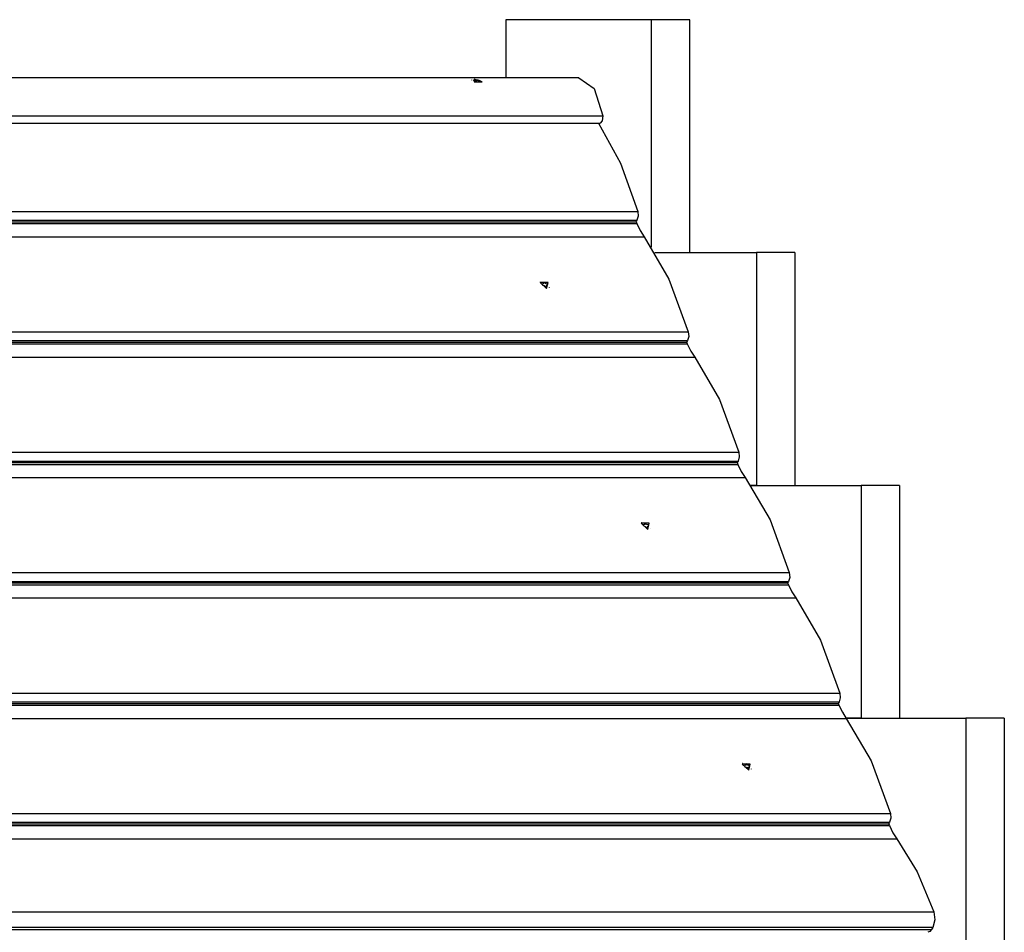
# Model space of a CAD drawing. Units: inches. Extents: x 93 to 206, y 10 to 200.
# Drawn here: x 158 to 167, y 182 to 190 of the extents above; entities that cross this region are included whole.
import ezdxf

# ---------------------------------------------------------------- set-up
doc = ezdxf.new("R2010")
doc.units = ezdxf.units.IN
doc.header["$MEASUREMENT"] = 0
doc.layers.add('Ebene 1', color=7, linetype='Continuous')

# ---------------------------------------------------------------- blocks, each defined once
blk = doc.blocks.new('block 2')
at = {"layer": 'Ebene 1', "color": 179, "lineweight": 25, "true_color": 0x1a171b}
for points in [[(162.4352186008843, 189.5388183119903), (162.4352186008843, 189.038590447532)], [(163.6854437524814, 189.5388183119903), (162.4352186008843, 189.5388183119903)], [(163.6854437524814, 187.583726624111), (163.6854437524814, 189.5388183119903)], [(164.0144503713228, 189.5388183119903), (163.6854437524814, 189.5388183119903)], [(164.0144503713228, 187.53842361848), (164.0144503713228, 189.5388183119903)], [(163.0601589219086, 189.038590447532), (151.8019313856606, 189.038590447532)], [(162.1396294082498, 189.0211927153315), (162.1392848987013, 189.0206759510087)], [(162.1630560575495, 189.0130967409412), (162.1609890002584, 189.0144747791353), (162.1596109620643, 189.0161973268779), (162.1592664525157, 189.017575365072), (162.1599554716128, 189.0191256580404), (162.1609890002584, 189.0201591866859), (162.1630560575495, 189.020848205783), (162.1658121339377, 189.02153722488), (162.1696017389715, 189.0220539892028), (162.1733913440053, 189.0222262439771), (162.1778699681361, 189.0222262439771), (162.1826931018154, 189.0220539892028), (162.1875162354948, 189.02153722488), (162.1923393691741, 189.020848205783), (162.197507012402, 189.0198146771374), (162.2019856365328, 189.0187811484919), (162.2061197511152, 189.0174031102977), (162.2102538656974, 189.0155083077809), (162.2133544516342, 189.0141302695868), (162.2150769993768, 189.0130967409412)], [(162.1630560575495, 189.0153360530066), (162.1606444907098, 189.0153360530066)], [(162.1606444907098, 189.0153360530066), (162.1630560575495, 189.0130967409412), (162.1665011530348, 189.01102968365)], [(162.1630560575495, 189.0285996706248), (162.1609890002584, 189.0050007665508), (162.2298909099634, 189.0050007665508), (162.1630560575495, 189.0285996706248), (162.1630560575495, 189.0285996706248)], [(162.1623670384525, 189.0134412504897), (162.1630560575495, 189.0153360530066)], [(162.169257229423, 189.0206759510087), (162.1706352676171, 189.0167140912007), (162.1630560575495, 189.0153360530066)], [(162.190272311883, 189.0029337092597), (162.183726630461, 189.0043117474538), (162.1785589872331, 189.0056897856479), (162.1744248726508, 189.0074123333905), (162.1702907580685, 189.0087903715846), (162.1668456625833, 189.0106851741015), (162.1644340957436, 189.0117187027471), (162.1630560575495, 189.0130967409412)], [(162.1665011530348, 189.01102968365), (162.1685682103259, 189.01102968365)], [(162.1782144776846, 189.0211927153315), (162.1730468344568, 189.02153722488), (162.1682237007774, 189.0211927153315)], [(162.1682237007774, 189.0211927153315), (162.169257229423, 189.0206759510087)], [(162.1685682103259, 189.01102968365), (162.1806260445243, 189.0093071359074), (162.1899278023345, 189.0053452760994)], [(162.1706352676171, 189.01102968365), (162.1709797771656, 189.017575365072)], [(162.1758029108449, 189.010340664553), (162.1782144776846, 189.0211927153315)], [(162.176491929942, 189.010340664553), (162.1792480063302, 189.0206759510087)], [(162.1792480063302, 189.0206759510087), (162.1782144776846, 189.0211927153315)], [(162.2009521078873, 189.0153360530066), (162.1888942736889, 189.0167140912007), (162.1792480063302, 189.0206759510087)], [(162.1899278023345, 189.0053452760994), (162.19096133098, 189.0046562570023)], [(162.19096133098, 189.0046562570023), (162.1964734837564, 189.0043117474538), (162.2012966174358, 189.0046562570023)], [(162.1985405410476, 189.0086181168104), (162.1971625028535, 189.0043117474538)], [(162.2002630887902, 189.0053452760994), (162.1988850505961, 189.0093071359074), (162.2064642606637, 189.01102968365)], [(162.1999185792417, 189.0046562570023), (162.2002630887902, 189.0053452760994)], [(162.2002630887902, 189.0099961550044), (162.2009521078873, 189.0153360530066)], [(162.2012966174358, 189.0046562570023), (162.2002630887902, 189.0053452760994)], [(162.2030191651784, 189.0153360530066), (162.2009521078873, 189.0153360530066)], [(162.2019856365328, 189.0106851741015), (162.2030191651784, 189.0153360530066)], [(162.2085313179548, 189.01102968365), (162.2061197511152, 189.0130967409412), (162.2030191651784, 189.0153360530066)], [(162.2064642606637, 189.01102968365), (162.2085313179548, 189.01102968365)], [(162.2298909099634, 189.0043117474538), (162.2298909099634, 189.0046562570023)], [(163.0601589219086, 189.038590447532), (163.1917615694451, 188.9471231623986), (163.2668646510236, 188.7121676503046)], [(151.9845214463789, 188.6505004411186), (163.2427489826268, 188.6505004411186)], [(152.0086371147756, 188.7121676503046), (163.2668646510236, 188.7121676503046)], [(163.2296576197829, 188.6505004411186), (163.4184488523746, 188.3071966760135), (163.5665879582403, 187.8917181604924)], [(163.2668646510236, 188.7121676503046), (163.2623860268928, 188.6694484662875), (163.2427489826268, 188.6505004411186)], [(152.3083604219923, 187.8917181604924), (163.5665879582403, 187.8917181604924)], [(163.5665879582403, 187.8917181604924), (163.5700330537256, 187.8514105433149), (163.5600422768183, 187.8160983145911)], [(152.2938910209543, 187.80352371607), (163.5521185572022, 187.80352371607)], [(152.3000921928277, 187.7880207863863), (163.5583197290757, 187.7880207863863)], [(152.3011257214733, 187.8160983145911), (163.5600422768183, 187.8160983145911)], [(163.5600422768183, 187.8160983145911), (163.5521185572022, 187.80352371607)], [(163.5521185572022, 187.80352371607), (163.5583197290757, 187.7880207863863)], [(163.5583197290757, 187.7880207863863), (163.5879475502489, 187.7268703415232), (163.6217094860043, 187.6746771449216)], [(152.3634819497564, 187.6746771449216), (163.6217094860043, 187.6746771449216)], [(163.6217094860043, 187.6746771449216), (163.8349608965413, 187.3105305521307), (164.0003254798333, 186.8576727505946)], [(163.7136935354605, 187.53842361848), (164.5853026932287, 187.53842361848)], [(164.9146538216186, 187.53842361848), (164.5853026932287, 187.53842361848)], [(164.5853026932287, 187.53842361848), (164.5853026932287, 185.5385456892924)], [(164.9146538216186, 187.53842361848), (164.9146538216186, 185.5385456892924)], [(162.7842067735401, 187.2285372795818), (162.7962646077384, 187.2809027309576), (162.727707207582, 187.2809027309576), (162.7842067735401, 187.2285372795818), (162.7842067735401, 187.2285372795818)], [(162.7297742648731, 187.2869316480567), (162.7290852457761, 187.2855536098627)], [(162.7573350287551, 187.2802137118605), (162.7566460096581, 187.2717732279216), (162.7483777804935, 187.2679836228879)], [(162.7666367865653, 187.2821085143774), (162.7614691433374, 187.2827975334745), (162.7566460096581, 187.2821085143774)], [(162.7566460096581, 187.2821085143774), (162.7573350287551, 187.2802137118605)], [(162.7659477674682, 187.2807304761833), (162.7666367865653, 187.2821085143774)], [(162.7673258056624, 187.2802137118605), (162.7666367865653, 187.2821085143774)], [(162.7666367865653, 187.2791801832149), (162.7673258056624, 187.2802137118605)], [(162.7866183403797, 187.2679836228879), (162.7752495252784, 187.2717732279216), (162.7673258056624, 187.2802137118605)], [(162.7483777804935, 187.2679836228879), (162.7463107232023, 187.2679836228879)], [(162.7463107232023, 187.2679836228879), (162.7476887613964, 187.2633327439828), (162.7501003282361, 187.258854119852)], [(162.7476887613964, 187.2672946037908), (162.7483777804935, 187.2679836228879)], [(162.7501003282361, 187.258854119852), (162.7521673855272, 187.258854119852)], [(162.7521673855272, 187.258854119852), (162.7635362006286, 187.2552367695924), (162.7714599202446, 187.2467962856536)], [(162.7569905192066, 187.2717732279216), (162.7576795383036, 187.27332352089)], [(162.7714599202446, 187.2467962856536), (162.7721489393417, 187.245073737911)], [(162.7721489393417, 187.245073737911), (162.7773165825696, 187.2442124640397), (162.7821397162489, 187.245073737911)], [(162.7814506971519, 187.2467962856536), (162.7821397162489, 187.2552367695924), (162.7904079454135, 187.258854119852)], [(162.7821397162489, 187.245073737911), (162.7814506971519, 187.2467962856536)], [(162.7814506971519, 187.2461072665565), (162.7814506971519, 187.2467962856536)], [(162.7821397162489, 187.255581279141), (162.7821397162489, 187.2548922600439)], [(162.7859293212827, 187.2672946037908), (162.7866183403797, 187.2679836228879)], [(162.7883408881224, 187.2679836228879), (162.7866183403797, 187.2679836228879)], [(162.7879963785738, 187.2672946037908), (162.7883408881224, 187.2679836228879)], [(162.7921304931562, 187.258854119852), (162.7910969645106, 187.2633327439828), (162.7883408881224, 187.2679836228879)], [(162.7904079454135, 187.258854119852), (162.7921304931562, 187.258854119852)], [(162.8086669514853, 187.2393893303603), (162.8086669514853, 187.2400783494573)], [(152.7424424531338, 186.8576727505946), (164.0003254798333, 186.8576727505946)], [(164.0003254798333, 186.8576727505946), (164.004115084867, 186.8175373881915), (163.9937797984113, 186.7822251594677)], [(152.7352077526148, 186.7822251594677), (163.9937797984113, 186.7822251594677)], [(163.9937797984113, 186.7822251594677), (163.9858560787952, 186.7691337966237)], [(152.7276285425473, 186.7691337966237), (163.9858560787952, 186.7691337966237)], [(152.7341742239692, 186.7539753764886), (163.9924017602172, 186.7539753764886)], [(163.9858560787952, 186.7691337966237), (163.9924017602172, 186.7539753764886)], [(163.9924017602172, 186.7539753764886), (164.0220295813903, 186.6924804220769), (164.0554470075973, 186.6406317350239)], [(152.7972194713493, 186.6406317350239), (164.0554470075973, 186.6406317350239)], [(164.0554470075973, 186.6406317350239), (164.2690429276827, 186.2766573970072), (164.4344075109748, 185.8232828311484)], [(153.1761799747268, 185.8232828311484), (164.4344075109748, 185.8232828311484)], [(164.4344075109748, 185.8232828311484), (164.43785260646, 185.7829752139709), (164.4278618295528, 185.7478352400214)], [(153.1613660641402, 185.7350883867259), (164.4199381099367, 185.7350883867259)], [(153.1679117455622, 185.7195854570423), (164.4261392818102, 185.7195854570423)], [(153.1689452742078, 185.7478352400214), (164.4278618295528, 185.7478352400214)], [(164.4278618295528, 185.7478352400214), (164.4199381099367, 185.7350883867259)], [(164.4199381099367, 185.7350883867259), (164.4261392818102, 185.7195854570423)], [(164.4261392818102, 185.7195854570423), (164.4557671029833, 185.6586072669534), (164.4895290387387, 185.6064140703519)], [(153.2313015024908, 185.6064140703519), (164.4895290387387, 185.6064140703519)], [(164.4895290387387, 185.6064140703519), (164.7027804492757, 185.242267477561), (164.8681450325677, 184.7892374212506)], [(164.5374158659837, 185.5385456892924), (165.4851616339759, 185.5385456892924)], [(164.5853026932287, 185.5385456892924), (164.5374158659837, 185.5385456892924)], [(165.4851616339759, 185.5385456892924), (165.4851616339759, 183.5386677601049)], [(165.8145127623658, 185.5385456892924), (165.4851616339759, 185.5385456892924)], [(165.8145127623658, 185.5385456892924), (165.8145127623658, 183.5386677601049)], [(163.6520263262745, 185.1601019502378), (163.6644286700214, 185.2129841659363), (163.5951822507679, 185.2129841659363), (163.6520263262745, 185.1601019502378), (163.6520263262745, 185.1601019502378)], [(163.5975938176076, 185.218668573487), (163.5969047985105, 185.2172905352929)], [(163.6161973332279, 185.2000650578667), (163.6141302759368, 185.2000650578667)], [(163.6141302759368, 185.2000650578667), (163.6155083141309, 185.1954141789616), (163.6179198809705, 185.1907633000565)], [(163.6155083141309, 185.1988592744468), (163.6161973332279, 185.2000650578667)], [(163.624810071941, 185.2119506372908), (163.6244655623925, 185.2035101533519), (163.6161973332279, 185.2000650578667)], [(163.6179198809705, 185.1907633000565), (163.6203314478102, 185.1907633000565)], [(163.6203314478102, 185.1907633000565), (163.631355753363, 185.1868014402484), (163.6389349634306, 185.1785332110838)], [(163.6344563392997, 185.2136731850334), (163.6289441865233, 185.2143622041305), (163.624121052844, 185.2136731850334)], [(163.624121052844, 185.2136731850334), (163.624810071941, 185.2119506372908)], [(163.624810071941, 185.2035101533519), (163.6251545814895, 185.204888191546)], [(163.6334228106541, 185.2122951468393), (163.6344563392997, 185.2136731850334)], [(163.6351453583968, 185.2119506372908), (163.6344563392997, 185.2136731850334)], [(163.6344563392997, 185.2109171086452), (163.6351453583968, 185.2119506372908)], [(163.6544378931142, 185.2000650578667), (163.6430690780128, 185.2035101533519), (163.6351453583968, 185.2119506372908)], [(163.6389349634306, 185.1785332110838), (163.6399684920761, 185.176638408567)], [(163.6399684920761, 185.176638408567), (163.645136135304, 185.1759493894699), (163.6503037785319, 185.176638408567)], [(163.6489257403378, 185.1776719372125), (163.6496147594348, 185.1785332110838)], [(163.6496147594348, 185.1785332110838), (163.6499592689833, 185.1868014402484), (163.6582274981479, 185.1907633000565)], [(163.6503037785319, 185.1873182045712), (163.6496147594348, 185.1866291854742)], [(163.6503037785319, 185.176638408567), (163.6496147594348, 185.1785332110838)], [(163.6537488740171, 185.1988592744468), (163.6544378931142, 185.2000650578667)], [(163.6561604408568, 185.2000650578667), (163.6544378931142, 185.2000650578667)], [(163.6558159313083, 185.1988592744468), (163.6561604408568, 185.2000650578667)], [(163.6599500458906, 185.1907633000565), (163.658916517245, 185.1954141789616), (163.6561604408568, 185.2000650578667)], [(163.6582274981479, 185.1907633000565), (163.6599500458906, 185.1907633000565)], [(163.6761419946712, 185.1711262557906), (163.6764865042198, 185.1718152748876)], [(153.6102620058683, 184.7892374212506), (164.8681450325677, 184.7892374212506)], [(164.8681450325677, 184.7892374212506), (164.8719346376015, 184.7491020588475), (164.8615993511457, 184.7139620848979)], [(153.5954480952817, 184.700870722054), (164.8536756315297, 184.700870722054)], [(153.6019937767037, 184.6855400471446), (164.8602213129516, 184.6855400471446)], [(153.6030273053493, 184.7139620848979), (164.8615993511457, 184.7139620848979)], [(164.8615993511457, 184.7139620848979), (164.8536756315297, 184.700870722054)], [(164.8536756315297, 184.700870722054), (164.8602213129516, 184.6855400471446)], [(164.8602213129516, 184.6855400471446), (164.8898491341248, 184.6242173475071), (164.9232665603317, 184.5723686604541)], [(153.6650390240837, 184.5723686604541), (164.9232665603317, 184.5723686604541)], [(164.9232665603317, 184.5723686604541), (165.1368624804172, 184.2082220676632), (165.3022270637092, 183.7550197565786)], [(154.0439995274612, 183.7550197565786), (165.3022270637092, 183.7550197565786)], [(165.3022270637092, 183.7550197565786), (165.3053276496459, 183.7147121394012), (165.2953368727387, 183.6793999106774)], [(154.0291856168747, 183.6668253121562), (165.2877576626711, 183.6668253121562)], [(154.0357312982966, 183.6513223824726), (165.2939588345446, 183.6513223824726)], [(154.0371093364907, 183.6793999106774), (165.2953368727387, 183.6793999106774)], [(165.2953368727387, 183.6793999106774), (165.2877576626711, 183.6668253121562)], [(165.2877576626711, 183.6668253121562), (165.2939588345446, 183.6513223824726)], [(165.2939588345446, 183.6513223824726), (165.3235866557177, 183.5901719376094), (165.3573485914732, 183.5379787410079)], [(154.0991210552252, 183.5379787410079), (165.3573485914732, 183.5379787410079)], [(165.4851616339759, 183.5386677601049), (165.3570040819247, 183.5386677601049)], [(165.3570040819247, 183.5386677601049), (166.3853650842717, 183.5386677601049)], [(165.3573485914732, 183.5379787410079), (165.5706000020101, 183.1740044029912), (165.7359645853021, 182.7209743466809)], [(166.3853650842717, 183.5386677601049), (166.3853650842717, 181.5384453213689)], [(166.7143717031131, 183.5386677601049), (166.3853650842717, 183.5386677601049)], [(166.7143717031131, 183.5386677601049), (166.7143717031131, 181.5384453213689)], [(164.5198458790089, 183.091838875668), (164.5322482227558, 183.1447210913666), (164.4630018035023, 183.1447210913666), (164.5198458790089, 183.091838875668), (164.5198458790089, 183.091838875668)], [(164.465413370342, 183.150233244143), (164.4647243512449, 183.1488552059489)], [(164.4926296246755, 183.1435153079468), (164.4922851151269, 183.1350748240079), (164.4840168859623, 183.1316297285227)], [(164.5026204015827, 183.1454101104636), (164.4967637392578, 183.1460991295607), (164.4919406055784, 183.1454101104636)], [(164.4919406055784, 183.1454101104636), (164.4926296246755, 183.1435153079468)], [(164.5012423633886, 183.1440320722696), (164.5026204015827, 183.1454101104636)], [(164.5019313824856, 183.1426540340755), (164.5033094206797, 183.1435153079468)], [(164.5033094206797, 183.1435153079468), (164.5026204015827, 183.1454101104636)], [(164.5222574458486, 183.1316297285227), (164.5105441211988, 183.1350748240079), (164.5033094206797, 183.1435153079468)], [(164.4840168859623, 183.1316297285227), (164.4819498286712, 183.1316297285227)], [(164.4819498286712, 183.1316297285227), (164.4833278668653, 183.1271511043918), (164.485739433705, 183.1225002254867)], [(164.4833278668653, 183.1305961998771), (164.4840168859623, 183.1316297285227)], [(164.485739433705, 183.1225002254867), (164.4878064909961, 183.1225002254867)], [(164.4878064909961, 183.1225002254867), (164.4991753060974, 183.1185383656787), (164.506754516165, 183.1100978817398)], [(164.4926296246755, 183.1354193335564), (164.492974134224, 183.1366251169763)], [(164.506754516165, 183.1100978817398), (164.507443535262, 183.1083753339972)], [(164.507443535262, 183.1083753339972), (164.5129556880384, 183.1076863149002), (164.5181233312663, 183.1083753339972)], [(164.5167452930722, 183.1094088626428), (164.5174343121693, 183.1100978817398)], [(164.5174343121693, 183.1100978817398), (164.5174343121693, 183.1185383656787), (164.5257025413339, 183.1225002254867)], [(164.5181233312663, 183.1188828752272), (164.5174343121693, 183.1185383656787)], [(164.5181233312663, 183.1083753339972), (164.5174343121693, 183.1100978817398)], [(164.5215684267516, 183.1305961998771), (164.5222574458486, 183.1316297285227)], [(164.5239799935912, 183.1316297285227), (164.5222574458486, 183.1316297285227)], [(164.5232909744942, 183.1305961998771), (164.5239799935912, 183.1316297285227)], [(164.527769598625, 183.1225002254867), (164.5263915604309, 183.1271511043918), (164.5239799935912, 183.1316297285227)], [(164.5257025413339, 183.1225002254867), (164.527769598625, 183.1225002254867)], [(164.5439615474057, 183.1026909264466), (164.5446505665027, 183.1033799455436)], [(154.4777370490542, 182.7209743466809), (165.7359645853021, 182.7209743466809)], [(165.7359645853021, 182.7209743466809), (165.7394096807874, 182.6806667295035), (165.7290743943316, 182.6455267555539)], [(154.4629231384676, 182.63243539271), (165.7211506747155, 182.63243539271)], [(154.4708468580837, 182.6455267555539), (165.7290743943316, 182.6455267555539)], [(165.7290743943316, 182.6455267555539), (165.7211506747155, 182.63243539271)], [(165.7211506747155, 182.63243539271), (165.728040865686, 182.6172769725748)], [(154.4694688198896, 182.6172769725748), (165.728040865686, 182.6172769725748)], [(165.728040865686, 182.6172769725748), (165.7576686868592, 182.5559542729374), (165.7910861130661, 182.5041055858844)], [(154.5325140672697, 182.5041055858844), (165.7910861130661, 182.5041055858844)], [(165.7910861130661, 182.5041055858844), (165.9654079446198, 182.2204019726741), (166.1104464645488, 181.8764091884719)], [(154.8522189283008, 181.8764091884719), (166.1104464645488, 181.8764091884719)], [(166.1104464645488, 181.8764091884719), (166.1190592032619, 181.806301495347), (166.1014892162871, 181.7427394836442)], [(154.8315483553893, 181.7232746941525), (166.0901204011858, 181.7232746941525)], [(166.1014892162871, 181.7427394836442), (154.8429171704907, 181.7427394836442)], [(166.0901204011858, 181.7232746941525), (166.0746174715022, 181.7060492167263), (166.0577365036245, 181.7000202996271)], [(166.1014892162871, 181.7427394836442), (166.0901204011858, 181.7232746941525)]]:
    blk.add_lwpolyline(points, dxfattribs=at)

msp = doc.modelspace()

# ---------------------------------------------------------------- block references
at = {"layer": 'Ebene 1'}
msp.add_blockref('block 2', (0, 0), dxfattribs=at)

doc.saveas('drawing.dxf')
